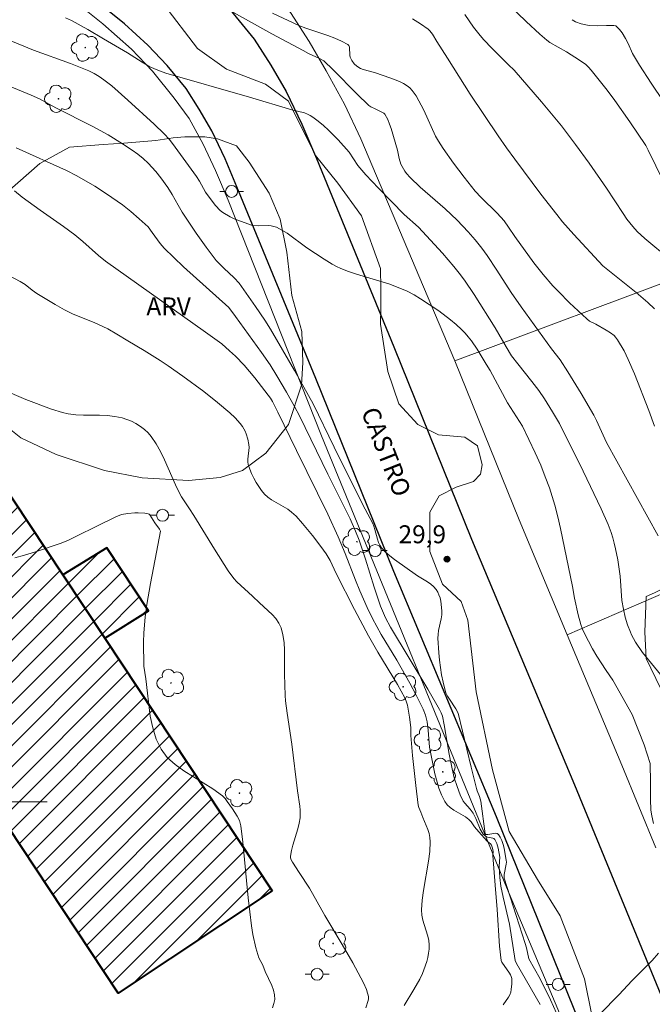
# Model space of a CAD drawing. Units: metres. Extents: x 275404 to 275919, y 1668786 to 1669351.
# Drawn here: x 275802 to 275855, y 1668983 to 1669065 of the extents above; entities that cross this region are included whole.
import ezdxf

# ---------------------------------------------------------------- set-up
doc = ezdxf.new("R2010")
doc.units = ezdxf.units.M
doc.header["$MEASUREMENT"] = 0
for name, color, linetype, lineweight, true_color in [('Arvores_Isoladas', 7, 'Continuous', 18, 0x00ff33), ('Curvas_Intermediarias', 7, 'Continuous', 9, 0x783c14), ('Curvas_Mestras', 7, 'Continuous', 20, 0x783c14), ('Pto_Cotado', 7, 'Continuous', 9, 0x783c14), ('Topon_Pto_Cotado', 7, 'Continuous', 9, 0x783c14), ('Topon_Vegetacao', 7, 'Continuous', 9, 0x00ff33), ('Vegetacao', 7, 'Orla8', 9, 0x00ff33)]:
    doc.layers.add(name, color=color, linetype=linetype, lineweight=lineweight, true_color=true_color)
for name, color, linetype, lineweight in [('Edificacoes_Notaveis_Hatch', 8, 'Continuous', 9), ('Hospital', 7, 'Continuous', 40), ('Malha_Coordenadas', 7, 'Continuous', 15), ('Muro_Grade', 8, 'Continuous', 20), ('Pavimentacao_Nao_Asfaltica_Mfio', 10, 'Continuous', 30), ('Poste', 7, 'Continuous', 9), ('Topon_de_Vias', 7, 'Continuous', 9)]:
    doc.layers.add(name, color=color, linetype=linetype, lineweight=lineweight)
doc.styles.add('Arial', font='arial.ttf', dxfattribs={"height": 1.5})
doc.styles.get("Standard").update_dxf_attribs({"font": 'arial.ttf'})
doc.linetypes.add('Orla8', pattern='A,6,-0.5,["V",Standard,S=1,R=0,X=-0.5,Y=-1],-0.5,6,-0.5,["V",Standard,S=1,R=0,X=-0.5,Y=-1],-0.5', length=14)

# ---------------------------------------------------------------- blocks, each defined once
blk = doc.blocks.new('Cotas')
at = {"layer": 'Pto_Cotado'}
blk.add_hatch(color=256, dxfattribs=at).paths.add_polyline_path([(0, 0.24, 1), (0, -0.24, 1)])
at = {"layer": 'Pto_Cotado', "lineweight": -3}
blk.add_lwpolyline([(0, -0.24, -1), (0, 0.24, -1)], format="xyb", close=True, dxfattribs=at)
blk = doc.blocks.new('Arvore')
at = {"layer": 'Arvores_Isoladas'}
blk.add_lwpolyline([(-0.718, 0.493, 0.872324), (-0.722, -0.551, 0.862983), (0.284, -0.827, 0.900105), (0.89, 0.029, 0.863155), (0.262, 0.861, 0.882486)], format="xyb", close=True, dxfattribs=at)
blk.add_circle((0, 0), 0.0286, dxfattribs=at)
blk = doc.blocks.new('Poste')
at = {"layer": 'Poste'}
for points in [[(-0.5, 0), (-1, 0)], [(0.5, 0), (1, 0)]]:
    blk.add_lwpolyline(points, dxfattribs=at)
blk.add_lwpolyline([(0, 0.5, 1), (0, -0.5, 1)], format="xyb", close=True, dxfattribs=at)

msp = doc.modelspace()

# ---------------------------------------------------------------- hatches: boundary and pattern name
at = {"layer": 'Edificacoes_Notaveis_Hatch'}
h = msp.add_hatch(dxfattribs=at)
h.set_pattern_fill('ANSI31', color=256, scale=10)
h.paths.add_polyline_path([(275822.854, 1668992.555), (275809.955, 1668983.992), (275797.28, 1669003.1), (275794.612, 1669001.332), (275791.127, 1669006.542), (275793.812, 1669008.324), (275792.352, 1669010.525), (275793.348, 1669011.183), (275771.337, 1669044.366), (275781.655, 1669051.206), (275783.245, 1669052.259), (275805.328, 1669018.978), (275808.834, 1669013.694)])
h = msp.add_hatch(dxfattribs=at)
h.set_pattern_fill('ANSI31', color=256, scale=10)
h.paths.add_polyline_path([(275822.854, 1668992.555), (275809.955, 1668983.992), (275797.28, 1669003.1), (275794.612, 1669001.332), (275791.127, 1669006.542), (275793.812, 1669008.324), (275792.352, 1669010.525), (275793.348, 1669011.183), (275771.337, 1669044.366), (275781.655, 1669051.206), (275783.245, 1669052.259), (275805.328, 1669018.978), (275808.834, 1669013.694)])
h = msp.add_hatch(dxfattribs=at)
h.set_pattern_fill('ANSI31', color=256, scale=10)
h.paths.add_polyline_path([(275808.834, 1669013.694), (275805.328, 1669018.978), (275809.015, 1669021.237), (275812.486, 1669015.965)], flags=17)
h = msp.add_hatch(dxfattribs=at)
h.set_pattern_fill('ANSI31', color=256, scale=10)
h.paths.add_polyline_path([(275808.834, 1669013.694), (275805.328, 1669018.978), (275809.015, 1669021.237), (275812.486, 1669015.965)], flags=17)

# ---------------------------------------------------------------- linework, layer by layer
at = {"layer": 'Curvas_Intermediarias', "flags": 128}
for points, elevation in [([(275841.887, 1669067.445), (275844.118, 1669065.274), (275845.259, 1669064.224), (275845.839, 1669063.714), (275846.099, 1669063.524), (275847.49, 1669062.743), (275848.58, 1669062.043), (275849.1, 1669061.663), (275849.34, 1669061.443), (275849.561, 1669061.213), (275850.891, 1669059.522), (275851.531, 1669058.652), (275852.782, 1669056.881), (275854.132, 1669054.9), (275854.342, 1669054.51), (275855.613, 1669051.879)], 23), ([(275855.173, 1669022.257), (275852.572, 1669026.919), (275850.851, 1669030.04), (275850.011, 1669031.901), (275849.781, 1669032.331), (275848.71, 1669034.162), (275847.6, 1669035.973), (275846.96, 1669036.963), (275846.249, 1669037.903), (275843.708, 1669041.415), (275842.868, 1669042.615), (275841.657, 1669044.476), (275840.837, 1669045.696), (275840.407, 1669046.297), (275839.857, 1669046.997), (275839.266, 1669047.677), (275838.346, 1669048.648), (275837.326, 1669049.588), (275835.235, 1669051.409), (275834.405, 1669052.209), (275834.104, 1669052.559), (275833.964, 1669052.749), (275833.724, 1669053.129), (275833.634, 1669053.349), (275833.494, 1669053.81), (275833.334, 1669054.52), (275832.814, 1669056.311), (275832.684, 1669056.691), (275832.534, 1669057.061), (275832.294, 1669057.511), (275832.194, 1669057.601), (275832.084, 1669057.671), (275831.483, 1669057.971), (275831.113, 1669058.131), (275830.953, 1669058.241), (275829.933, 1669059.212), (275827.942, 1669061.233), (275827.172, 1669061.983), (275826.822, 1669062.183), (275825.891, 1669062.603), (275825.431, 1669062.833), (275822.82, 1669064.254), (275818.918, 1669066.415)], 27), ([(275805.553, 1669065.584), (275806.053, 1669065.344), (275807.404, 1669064.604), (275808.734, 1669063.834), (275810.725, 1669062.663), (275811.976, 1669061.863), (275812.616, 1669061.493), (275812.936, 1669061.333), (275813.276, 1669061.193), (275813.956, 1669060.952), (275820.959, 1669058.952), (275824.481, 1669057.891), (275825.541, 1669057.621), (275825.801, 1669057.531), (275826.041, 1669057.421), (275826.261, 1669057.281), (275826.712, 1669056.941), (275827.142, 1669056.581), (275827.552, 1669056.191), (275828.362, 1669055.37), (275829.303, 1669054.33), (275830.023, 1669053.229), (275830.703, 1669052.459), (275831.753, 1669051.339), (275833.904, 1669049.138), (275835.095, 1669048.067), (275837.096, 1669045.897), (275838.056, 1669044.776), (275838.516, 1669044.206), (275838.946, 1669043.626), (275839.767, 1669042.425), (275841.517, 1669039.654), (275842.438, 1669038.063), (275842.898, 1669037.313), (275843.408, 1669036.633), (275844.599, 1669035.162), (275845.169, 1669034.402), (275845.649, 1669033.712), (275846.329, 1669032.631), (275846.909, 1669031.651), (275848.89, 1669027.669), (275850.401, 1669024.508), (275850.971, 1669023.198), (275851.221, 1669022.527), (275851.371, 1669022.077), (275851.491, 1669021.627), (275851.601, 1669021.167), (275851.781, 1669020.226), (275851.981, 1669018.886), (275852.132, 1669016.835), (275852.262, 1669016.105), (275852.412, 1669015.445), (275852.612, 1669014.804), (275852.842, 1669014.174), (275852.932, 1669013.964), (275853.282, 1669013.344), (275853.862, 1669012.483), (275855.363, 1669010.633)], 28), ([(275854.873, 1669031.421), (275854.392, 1669032.721), (275853.182, 1669035.793), (275852.662, 1669037.003), (275852.312, 1669037.723), (275851.761, 1669038.654), (275851.601, 1669038.874), (275851.481, 1669039.004), (275851.171, 1669039.234), (275850.821, 1669039.454), (275849.961, 1669039.944), (275849.42, 1669040.214), (275849.18, 1669040.394), (275847.74, 1669041.735), (275846.809, 1669042.675), (275846.359, 1669043.155), (275845.529, 1669044.116), (275844.769, 1669045.086), (275843.178, 1669047.287), (275842.638, 1669048.077), (275842.268, 1669048.588), (275841.677, 1669049.248), (275840.337, 1669050.538), (275839.847, 1669051.089), (275838.916, 1669052.239), (275838.016, 1669053.43), (275837.166, 1669054.64), (275836.765, 1669055.26), (275836.525, 1669055.67), (275835.555, 1669057.861), (275834.905, 1669059.042), (275834.745, 1669059.282), (275834.565, 1669059.512), (275834.375, 1669059.722), (275834.164, 1669059.892), (275833.844, 1669060.092), (275833.504, 1669060.262), (275832.774, 1669060.542), (275831.423, 1669060.993), (275830.473, 1669061.253), (275830.243, 1669061.333), (275829.923, 1669061.523), (275829.703, 1669061.743), (275829.523, 1669062.003), (275829.383, 1669062.283), (275829.343, 1669062.433), (275829.313, 1669063.123), (275829.263, 1669063.253), (275829.172, 1669063.353), (275828.652, 1669063.634), (275828.092, 1669063.874), (275827.502, 1669064.094), (275825.661, 1669064.704), (275825.081, 1669064.944), (275822.88, 1669065.974)], 26), ([(275856.203, 1669045.336), (275854.062, 1669047.127), (275853.412, 1669047.707), (275853.032, 1669048.127), (275852.542, 1669048.738), (275852.242, 1669049.218), (275850.831, 1669051.319), (275849.38, 1669053.41), (275848.24, 1669054.99), (275847.06, 1669056.531), (275845.389, 1669058.552), (275843.098, 1669061.203), (275842.628, 1669061.653), (275841.247, 1669063.033), (275840.577, 1669063.744), (275840.257, 1669064.114), (275839.717, 1669064.794), (275838.976, 1669065.844)], 24), ([(275847.96, 1669065.424), (275848.24, 1669065.254), (275848.72, 1669065.064), (275849.4, 1669064.924), (275850.111, 1669064.914), (275850.831, 1669064.944), (275851.441, 1669064.944), (275851.611, 1669064.904), (275851.681, 1669064.864), (275851.931, 1669064.614), (275852.152, 1669064.324), (275852.442, 1669063.854), (275852.642, 1669063.443), (275853.012, 1669062.593), (275853.602, 1669061.623), (275854.583, 1669060.112), (275856.583, 1669057.121)], 22), ([(275800.291, 1669063.924), (275802.872, 1669062.873), (275805.973, 1669061.753), (275807.504, 1669061.153), (275807.944, 1669060.932), (275808.364, 1669060.682), (275808.764, 1669060.402), (275809.415, 1669059.882), (275810.775, 1669058.692), (275812.966, 1669056.681), (275813.806, 1669055.87), (275814.227, 1669055.42), (275814.507, 1669055.07), (275816.507, 1669052.319), (275816.768, 1669051.929), (275817.278, 1669050.999), (275817.738, 1669050.348), (275818.098, 1669049.878), (275818.498, 1669049.468), (275818.718, 1669049.288), (275819.339, 1669048.928), (275819.679, 1669048.778), (275821.109, 1669048.227), (275821.229, 1669048.207), (275821.74, 1669048.187), (275822.5, 1669048.197), (275822.75, 1669048.177), (275822.99, 1669048.137), (275823.22, 1669048.057), (275823.66, 1669047.827), (275824.09, 1669047.567), (275825.751, 1669046.337), (275827.192, 1669045.386), (275827.882, 1669044.966), (275828.232, 1669044.776), (275828.592, 1669044.606), (275829.243, 1669044.356), (275829.913, 1669044.136), (275832.604, 1669043.316), (275833.264, 1669043.085), (275834.154, 1669042.705), (275834.725, 1669042.415), (275835.275, 1669042.085), (275836.805, 1669041.055), (275837.786, 1669040.314), (275838.256, 1669039.924), (275838.706, 1669039.514), (275838.996, 1669039.214), (275839.266, 1669038.894), (275839.527, 1669038.554), (275840.007, 1669037.853), (275840.777, 1669036.603), (275841.087, 1669036.073), (275842.548, 1669033.362), (275843.798, 1669031.411), (275844.869, 1669029.18), (275845.329, 1669028.17), (275845.719, 1669027.189), (275846.059, 1669026.249), (275846.509, 1669024.818), (275846.769, 1669023.848), (275847, 1669022.857), (275847.99, 1669018.006), (275848.15, 1669017.025), (275848.47, 1669015.635), (275848.69, 1669014.834), (275848.82, 1669014.444), (275848.99, 1669014.064), (275849.32, 1669013.424), (275849.661, 1669012.803), (275850.031, 1669012.183), (275850.821, 1669010.973), (275851.381, 1669010.172), (275853.002, 1669007.291), (275853.982, 1669004.75), (275854.492, 1669003.2), (275854.532, 1669001.619), (275854.512, 1669000.209), (275854.563, 1668999.308), (275854.633, 1668998.818), (275854.763, 1668998.188)], 29), ([(275845.299, 1668983.052), (275843.308, 1668986.483), (275843.198, 1668986.713), (275842.708, 1668989.754), (275842.188, 1668992.025), (275841.998, 1668992.936), (275841.908, 1668993.656), (275841.857, 1668994.626), (275841.908, 1668995.367), (275841.777, 1668996.107), (275841.657, 1668996.507), (275841.577, 1668996.687), (275841.477, 1668996.847), (275841.407, 1668996.917), (275841.317, 1668996.947), (275840.877, 1668997.027), (275840.787, 1668997.067), (275840.647, 1668997.167), (275840.527, 1668997.297), (275840.427, 1668997.437), (275840.267, 1668997.718), (275839.897, 1668998.608), (275839.677, 1668999.038), (275839.417, 1668999.378), (275838.976, 1668999.878), (275838.846, 1669000.048), (275838.586, 1669000.579), (275838.326, 1669001.279), (275838.096, 1669002.009), (275837.916, 1669002.75), (275837.666, 1669003.97), (275837.256, 1669006.441), (275837.116, 1669007.161), (275837.006, 1669007.441), (275836.866, 1669007.711), (275835.875, 1669009.422), (275832.754, 1669014.614), (275832.344, 1669015.395), (275832.074, 1669015.975), (275831.924, 1669016.375), (275831.393, 1669017.946), (275830.653, 1669020.306), (275830.133, 1669021.877), (275829.833, 1669022.647), (275829.383, 1669023.668), (275827.502, 1669027.399), (275825.131, 1669032.291), (275824.731, 1669033.071), (275824.06, 1669034.262), (275823.24, 1669035.643), (275822.67, 1669036.553), (275821.95, 1669037.593), (275819.769, 1669040.604), (275819.219, 1669041.345), (275815.427, 1669044.756), (275813.796, 1669046.307), (275813.466, 1669046.707), (275812.786, 1669047.627), (275812.476, 1669048.087), (275811.716, 1669048.778), (275811.025, 1669049.378), (275810.305, 1669049.938), (275808.974, 1669050.869), (275807.994, 1669051.489), (275806.484, 1669052.369), (275805.633, 1669052.799), (275801.422, 1669054.7)], 31), ([(275842.188, 1668983.012), (275842.628, 1668983.662), (275842.738, 1668983.862), (275842.818, 1668984.082), (275842.868, 1668984.302), (275842.928, 1668984.772), (275842.908, 1668985.223), (275842.868, 1668985.373), (275842.808, 1668985.513), (275842.718, 1668985.663), (275842.078, 1668986.573), (275842.018, 1668986.733), (275841.887, 1668987.934), (275841.687, 1668990.975), (275841.507, 1668993.036), (275841.337, 1668995.507), (275841.347, 1668995.827), (275841.287, 1668996.127), (275841.207, 1668996.367), (275841.137, 1668996.477), (275840.847, 1668996.717), (275840.147, 1668997.487), (275839.797, 1668997.898), (275839.497, 1668998.328), (275839.326, 1668998.518), (275839.026, 1668998.728), (275838.056, 1668999.308), (275837.756, 1668999.518), (275837.496, 1668999.748), (275837.296, 1669000.028), (275837.026, 1669000.569), (275836.805, 1669001.139), (275836.475, 1669002.349), (275836.025, 1669004.56), (275835.905, 1669005.991), (275835.815, 1669006.691), (275835.695, 1669007.231), (275835.495, 1669007.751), (275834.905, 1669008.922), (275834.365, 1669009.912), (275833.274, 1669011.833), (275831.964, 1669014.004), (275831.253, 1669015.344), (275830.813, 1669016.255), (275830.183, 1669017.645), (275829.823, 1669018.526), (275828.962, 1669020.767), (275828.362, 1669022.157), (275827.512, 1669024.048), (275824.881, 1669029.39), (275823.33, 1669032.601), (275822.88, 1669033.472), (275822.71, 1669033.752), (275822.52, 1669034.022), (275821.389, 1669035.472), (275820.499, 1669036.523), (275819.779, 1669037.263), (275819.279, 1669037.733), (275818.638, 1669038.304), (275817.268, 1669039.294), (275808.884, 1669045.226), (275808.314, 1669045.686), (275807.004, 1669046.867), (275806.333, 1669047.437), (275805.373, 1669048.137), (275803.422, 1669049.498), (275801.922, 1669050.588), (275801.261, 1669051.099)], 32), ([(275833.894, 1668982.962), (275834.705, 1668984.282), (275835.205, 1668985.173), (275835.425, 1668985.633), (275835.555, 1668985.953), (275835.785, 1668986.633), (275835.875, 1668986.973), (275835.945, 1668987.323), (275835.985, 1668987.664), (275835.995, 1668988.014), (275835.955, 1668988.434), (275835.865, 1668988.844), (275835.475, 1668990.105), (275835.385, 1668990.525), (275835.355, 1668990.955), (275835.405, 1668991.765), (275835.505, 1668992.575), (275835.945, 1668995.026), (275836.045, 1668995.837), (275836.085, 1668996.647), (275836.055, 1668996.997), (275835.985, 1668997.337), (275835.875, 1668997.678), (275835.465, 1668998.688), (275835.305, 1668999.128), (275835.125, 1668999.508), (275835.075, 1668999.708), (275834.865, 1669001.369), (275834.605, 1669003.88), (275834.445, 1669005.551), (275834.445, 1669006.201), (275834.345, 1669007.081), (275834.274, 1669007.591), (275834.174, 1669008.092), (275834.074, 1669008.402), (275833.954, 1669008.692), (275833.334, 1669009.812), (275831.703, 1669012.513), (275830.913, 1669013.874), (275829.733, 1669016.095), (275828.202, 1669019.086), (275827.692, 1669020.186), (275827.542, 1669020.467), (275827.372, 1669020.737), (275826.922, 1669021.357), (275826.221, 1669022.267), (275825.391, 1669023.278), (275824.851, 1669023.878), (275824.461, 1669024.238), (275824.15, 1669024.468), (275822.79, 1669025.248), (275822.48, 1669025.468), (275822.21, 1669025.729), (275821.95, 1669026.029), (275821.499, 1669026.719), (275821.299, 1669027.079), (275821.129, 1669027.459), (275820.969, 1669027.829), (275820.839, 1669028.21), (275820.799, 1669028.44), (275820.799, 1669028.67), (275820.919, 1669029.64), (275820.899, 1669029.88), (275820.809, 1669030.33), (275820.669, 1669030.781), (275820.579, 1669031.001), (275820.359, 1669031.401), (275820.169, 1669031.651), (275819.759, 1669032.111), (275819.299, 1669032.541), (275818.258, 1669033.402), (275817.118, 1669034.312), (275815.377, 1669035.612), (275814.127, 1669036.473), (275813.466, 1669036.903), (275812.126, 1669037.743), (275810.775, 1669038.564), (275809.845, 1669039.124), (275809.075, 1669039.554), (275807.934, 1669040.094), (275806.183, 1669040.795), (275805.453, 1669041.155), (275804.673, 1669041.585), (275803.142, 1669042.515), (275802.742, 1669042.805), (275802.162, 1669043.266), (275801.752, 1669043.536), (275800.381, 1669044.236)], 33), ([(275800.221, 1669034.512), (275802.222, 1669033.652), (275804.383, 1669032.831), (275805.303, 1669032.551), (275805.773, 1669032.451), (275806.413, 1669032.361), (275807.064, 1669032.331), (275808.384, 1669032.331), (275809.035, 1669032.311), (275809.665, 1669032.241), (275810.285, 1669032.121), (275810.675, 1669031.991), (275811.065, 1669031.831), (275811.445, 1669031.631), (275811.816, 1669031.401), (275812.156, 1669031.141), (275812.466, 1669030.861), (275812.726, 1669030.55), (275813.146, 1669029.94), (275813.506, 1669029.29), (275813.836, 1669028.61), (275814.757, 1669026.509), (275815.087, 1669025.819), (275815.257, 1669025.508), (275815.937, 1669024.518), (275816.297, 1669023.958), (275818.018, 1669021.137), (275819.159, 1669019.326), (275819.649, 1669018.666), (275819.879, 1669018.396), (275821.189, 1669017.205), (275821.78, 1669016.635), (275822.84, 1669015.665), (275823.15, 1669015.324), (275823.4, 1669014.954), (275823.59, 1669014.564), (275823.75, 1669013.964), (275823.85, 1669013.334), (275823.89, 1669012.673), (275823.88, 1669010.663), (275823.94, 1669008.892), (275823.97, 1669008.452), (275824.11, 1669007.421), (275824.501, 1669004.83), (275824.971, 1669000.919), (275825.161, 1668999.628), (275825.191, 1668999.308), (275825.201, 1668998.978), (275825.181, 1668998.658), (275825.111, 1668998.198), (275824.991, 1668997.738), (275824.571, 1668996.367), (275824.461, 1668995.917), (275824.391, 1668995.457), (275824.391, 1668995.327), (275824.421, 1668995.207), (275824.541, 1668994.956), (275825.101, 1668994.076), (275825.961, 1668992.776), (275827.262, 1668990.485), (275828.712, 1668988.054), (275829.593, 1668986.513), (275830.053, 1668985.693), (275830.483, 1668984.862), (275830.733, 1668984.292), (275830.843, 1668983.992), (275830.883, 1668983.832), (275830.903, 1668983.682), (275830.903, 1668983.522), (275830.873, 1668983.372), (275830.693, 1668982.772)], 34), ([(275855.193, 1668987.323), (275854.663, 1668986.733), (275852.962, 1668985.023), (275851.891, 1668983.882), (275850.271, 1668982.231)], 29)]:
    msp.add_lwpolyline(points, dxfattribs=dict(at, elevation=elevation))
at = {"layer": 'Curvas_Mestras', "flags": 128}
for points, elevation in [([(275854.863, 1669041.235), (275854.302, 1669041.775), (275853.322, 1669042.605), (275850.541, 1669044.846), (275848.1, 1669047.467), (275847.17, 1669048.518), (275846.669, 1669049.118), (275845.349, 1669050.839), (275843.168, 1669053.76), (275842.468, 1669054.7), (275841.757, 1669055.7), (275839.417, 1669059.202), (275837.536, 1669062.203), (275836.645, 1669063.594), (275836.265, 1669064.224), (275836.035, 1669064.504), (275835.905, 1669064.624), (275835.275, 1669065.074), (275834.605, 1669065.484)], 25), ([(275847.16, 1668981.201), (275846.139, 1668983.442), (275845.299, 1668985.193), (275844.348, 1668986.863), (275844.138, 1668987.784), (275844.038, 1668988.144), (275842.278, 1668993.616), (275842.268, 1668993.766), (275842.278, 1668993.926), (275842.448, 1668994.766), (275842.458, 1668994.936), (275842.448, 1668995.106), (275842.338, 1668995.767), (275842.268, 1668996.107), (275842.178, 1668996.437), (275842.068, 1668996.747), (275841.938, 1668997.027), (275841.787, 1668997.267), (275841.687, 1668997.337), (275841.557, 1668997.367), (275841.407, 1668997.357), (275840.897, 1668997.267), (275840.747, 1668997.267), (275840.707, 1668997.287), (275840.687, 1668997.317), (275840.317, 1669000.058), (275840.197, 1669000.439), (275840.007, 1669000.909), (275839.947, 1669001.109), (275839.497, 1669002.9), (275838.426, 1669007.411), (275838.226, 1669007.771), (275837.686, 1669008.572), (275837.526, 1669008.842), (275837.396, 1669009.122), (275837.296, 1669009.422), (275837.156, 1669010.012), (275837.036, 1669010.613), (275836.856, 1669011.833), (275836.795, 1669012.453), (275836.725, 1669013.674), (275836.735, 1669014.004), (275836.785, 1669014.334), (275837.006, 1669015.314), (275837.056, 1669015.645), (275837.066, 1669015.965), (275836.976, 1669016.785), (275836.906, 1669017.055), (275836.815, 1669017.305), (275836.705, 1669017.545), (275836.565, 1669017.765), (275836.365, 1669017.996), (275836.125, 1669018.196), (275835.865, 1669018.386), (275835.015, 1669018.906), (275833.094, 1669020.256), (275832.704, 1669020.567), (275832.334, 1669020.887), (275832.004, 1669021.237), (275831.854, 1669021.457), (275831.743, 1669021.697), (275831.653, 1669021.957), (275831.453, 1669022.787), (275831.373, 1669023.048), (275831.273, 1669023.288), (275830.633, 1669024.478), (275829.833, 1669026.069), (275828.052, 1669029.67), (275826.291, 1669033.302), (275824.711, 1669036.083), (275822.71, 1669039.524), (275822.22, 1669040.294), (275821.459, 1669041.425), (275820.679, 1669042.555), (275820.079, 1669043.376), (275819.669, 1669043.816), (275818.788, 1669044.636), (275818.368, 1669045.056), (275818.168, 1669045.286), (275817.318, 1669046.407), (275816.497, 1669047.557), (275815.317, 1669049.318), (275814.967, 1669049.898), (275814.477, 1669050.798), (275814.117, 1669051.379), (275813.526, 1669052.199), (275813.106, 1669052.719), (275812.456, 1669053.43), (275812.036, 1669053.82), (275811.586, 1669054.18), (275811.115, 1669054.52), (275810.325, 1669055.05), (275809.105, 1669055.78), (275807.784, 1669056.511), (275804.743, 1669058.041), (275803.362, 1669058.802), (275802.682, 1669059.122), (275800.861, 1669059.862)], 30), ([(275801.291, 1669020.406), (275802.112, 1669020.627), (275802.942, 1669020.887), (275805.183, 1669021.637), (275805.793, 1669021.897), (275806.403, 1669022.187), (275808.214, 1669023.088), (275809.755, 1669023.828), (275810.235, 1669024.018), (275810.755, 1669024.128), (275811.335, 1669024.178), (275811.626, 1669024.178), (275812.196, 1669024.138), (275812.456, 1669024.088), (275812.536, 1669024.058), (275812.606, 1669024.008), (275813.036, 1669023.328), (275813.416, 1669022.807), (275813.486, 1669022.637), (275813.166, 1669020.867), (275812.656, 1669018.256), (275812.346, 1669016.505), (275812.206, 1669015.475), (275812.096, 1669014.094), (275812.086, 1669013.384), (275812.106, 1669011.333), (275812.276, 1669010.282), (275812.646, 1669007.171), (275812.846, 1669006.181), (275813.136, 1669005.25), (275813.546, 1669004.39), (275814.067, 1669003.71), (275814.717, 1669003.12), (275815.457, 1669002.579), (275817.868, 1669001.089), (275818.698, 1669000.489), (275818.908, 1669000.269), (275819.088, 1669000.028), (275819.519, 1668999.418), (275819.919, 1668998.798), (275820.109, 1668998.438), (275820.229, 1668997.988), (275820.379, 1668996.627), (275820.839, 1668991.955), (275821.119, 1668989.624), (275821.239, 1668988.884), (275821.479, 1668987.794), (275821.72, 1668986.953), (275822.06, 1668986.333), (275822.27, 1668985.813), (275822.81, 1668984.632), (275822.95, 1668984.242), (275823.04, 1668983.862), (275823.06, 1668983.472), (275823, 1668983.112), (275822.88, 1668982.752)], 35)]:
    msp.add_lwpolyline(points, dxfattribs=dict(at, elevation=elevation))
at = {"layer": 'Hospital', "flags": 128}
for points in [[(275822.854, 1668992.555), (275809.955, 1668983.992), (275797.28, 1669003.1), (275794.612, 1669001.332), (275791.127, 1669006.542), (275793.812, 1669008.324), (275792.352, 1669010.525), (275793.348, 1669011.183), (275771.337, 1669044.366), (275781.655, 1669051.206), (275783.245, 1669052.259), (275805.328, 1669018.978), (275808.834, 1669013.694)], [(275808.834, 1669013.694), (275812.486, 1669015.965), (275809.015, 1669021.237), (275805.328, 1669018.978)]]:
    msp.add_lwpolyline(points, close=True, dxfattribs=at)
at = {"layer": 'Malha_Coordenadas', "flags": 128}
msp.add_lwpolyline([(275804, 1669000), (275796, 1669000)], dxfattribs=at)
at = {"layer": 'Muro_Grade', "flags": 128}
for points in [[(275808.254, 1669080.52), (275810.812, 1669078.447), (275814.214, 1669075.955), (275817.513, 1669073.272), (275819.994, 1669071.021), (275822.157, 1669068.737), (275824.379, 1669066.018), (275825.941, 1669063.591), (275827.357, 1669061.159), (275828.903, 1669058.362), (275830.276, 1669055.462), (275838.145, 1669036.884)], [(275854.386, 1668964.54), (275842.466, 1668992.854), (275826.98, 1669030.624), (275819.157, 1669050.335), (275818.112, 1669052.816), (275817.082, 1669055.023), (275815.885, 1669057.146), (275814.633, 1669058.858), (275812.84, 1669061.116), (275811.065, 1669062.961), (275808.662, 1669065.083), (275806.007, 1669067.225), (275803.402, 1669069.198), (275800.682, 1669070.955), (275797.615, 1669072.913), (275789.069, 1669078.035), (275770.962, 1669067.542), (275753.433, 1669057.381), (275753.553, 1669051.107)], [(275838.145, 1669036.884), (275878.175, 1669051.831), (275885.686, 1669054.635), (275887.997, 1669055.498)], [(275838.145, 1669036.884), (275843.52, 1669023.591), (275847.557, 1669013.959)], [(275897.419, 1669035.518), (275882.542, 1669029.086), (275875.216, 1669025.918), (275855.797, 1669017.522), (275847.557, 1669013.959)], [(275847.557, 1669013.959), (275852.118, 1669003.075), (275854.968, 1668996.154)]]:
    msp.add_lwpolyline(points, dxfattribs=at)
at = {"layer": 'Pavimentacao_Nao_Asfaltica_Mfio', "flags": 128}
for points in [[(275793.742, 1669084.753), (275801.011, 1669080.36), (275807.664, 1669076.108), (275808.134, 1669075.742), (275808.52, 1669075.471), (275812.126, 1669072.818), (275815.067, 1669070.425), (275817.368, 1669068.338), (275819.339, 1669066.258), (275821.34, 1669063.808), (275822.741, 1669061.631), (275824.033, 1669059.412), (275825.326, 1669056.67), (275826.547, 1669053.801), (275833.034, 1669038.059), (275839.545, 1669021.954), (275848.149, 1669001.426), (275867.449, 1668954.552), (275873.038, 1668941.065), (275877.011, 1668931.739), (275880.465, 1668923.555), (275885.27, 1668911.775), (275902.566, 1668867.881)], [(275902.62, 1668843.284), (275880.065, 1668900.522), (275875.673, 1668910.744), (275874.599, 1668913.197), (275873.854, 1668914.683), (275865.407, 1668939.895), (275841.636, 1668998.747), (275833.042, 1669019.252), (275826.514, 1669035.398), (275820.042, 1669051.103), (275818.899, 1669053.789), (275817.794, 1669056.132), (275816.734, 1669057.952), (275815.634, 1669059.662), (275814.048, 1669061.603), (275812.439, 1669063.302), (275810.476, 1669065.082), (275807.814, 1669067.248), (275804.413, 1669069.75), (275800.135, 1669072.746), (275794.819, 1669076.019), (275789.173, 1669079.504), (275788.671, 1669079.706)]]:
    msp.add_lwpolyline(points, dxfattribs=at)
at = {"layer": 'Vegetacao', "flags": 128}
for points in [[(275813.394, 1669081.105), (275815.049, 1669080.26), (275816.205, 1669079.468), (275817.321, 1669078.555), (275821.58, 1669074.719), (275824.055, 1669072.445), (275826.034, 1669072.546), (275827.759, 1669073.103), (275831.209, 1669075.182), (275835.065, 1669076.194), (275838.311, 1669076.092), (275840.391, 1669076.091), (275841, 1669076.141), (275841.914, 1669077.46), (275841.914, 1669078.322), (275840.646, 1669079.592), (275839.175, 1669079.795), (275837.096, 1669079.491), (275835.928, 1669079.745), (275833.748, 1669081.369), (275833.393, 1669082.942), (275833.343, 1669085.326), (275833.344, 1669087.305), (275833.243, 1669089.08), (275832.027, 1669091.262), (275829.846, 1669093.19), (275827.919, 1669093.394), (275825.687, 1669095.982), (275825.181, 1669098.214), (275825.182, 1669099.939), (275825.334, 1669100.7), (275825.934, 1669102.403), (275827.661, 1669105.649), (275828.321, 1669108.895), (275829.845, 1669112.75), (275831.366, 1669114.017), (275834.461, 1669113.306), (275837.758, 1669112.189), (275841.256, 1669108.434), (275843.183, 1669104.628), (275846.072, 1669098.996), (275848.201, 1669094.278), (275851.141, 1669089.661), (275853.778, 1669085.5), (275856.263, 1669083.977), (275858.19, 1669082.861), (275859.001, 1669081.44), (275859.204, 1669080.882), (275859.406, 1669079.614), (275861.663, 1669079.973), (275864.377, 1669079.561), (275866.052, 1669079.561), (275867.624, 1669077.987), (275868.84, 1669076.059), (275870.318, 1669076.992), (275870.921, 1669077.682), (275872.597, 1669081.181), (275873.764, 1669082.754), (275875.184, 1669083.007), (275876.655, 1669083.615), (275876.807, 1669083.919), (275876.808, 1669085.644), (275876.961, 1669087.064), (275878.433, 1669088.484), (275879.701, 1669088.635), (275881.983, 1669088.432), (275883.078, 1669087.601), (275883.657, 1669086.402), (275884.8, 1669081.622), (275885.259, 1669079.888), (275886.959, 1669077.694), (275888.136, 1669074.782), (275888.92, 1669070.69), (275888.821, 1669068.726), (275888.33, 1669067.909), (275886.497, 1669067.026), (275885.728, 1669066.784), (275885.11, 1669066.543), (275884.806, 1669066.198), (275884.644, 1669065.682), (275884.602, 1669065.174), (275884.713, 1669063.574), (275884.612, 1669061.763), (275882.482, 1669059.176), (275880.553, 1669056.489), (275880.603, 1669055.221), (275882.022, 1669052.684), (275882.381, 1669051.118), (275883.242, 1669048.48), (275883.342, 1669045.538), (275883.341, 1669042.089), (275883.441, 1669040.06), (275883.796, 1669037.98), (275885.064, 1669036.813), (275886.991, 1669036.559), (275888.615, 1669037.572), (275887.935, 1669038.661), (275886.429, 1669040.743), (275886.429, 1669041.86), (275886.43, 1669043.381), (275887.953, 1669045.156), (275888.511, 1669046.373), (275888.714, 1669048.25), (275889.323, 1669049.061), (275890.288, 1669049.265), (275891.961, 1669048.147), (275893.025, 1669045.104), (275893.684, 1669042.263), (275893.581, 1669038.559), (275893.073, 1669036.226), (275892.412, 1669034.705), (275891.043, 1669033.538), (275889.266, 1669032.372), (275872.727, 1669025.479), (275858.723, 1669019.347), (275854.868, 1669017.471), (275854.157, 1669017.167), (275854.054, 1669014.174), (275854.155, 1669011.993), (275855.372, 1669009.507), (275858.211, 1669006.361), (275861.506, 1669001.084), (275862.673, 1668997.887), (275863.381, 1668994.285), (275864.902, 1668990.277), (275865.711, 1668983.784), (275867.282, 1668978.558), (275869.816, 1668973.688), (275872.401, 1668967.142), (275875.139, 1668963.286), (275876.862, 1668961.307), (275877.927, 1668958.466), (275877.926, 1668955.219), (275877.975, 1668950.4), (275879.14, 1668947.254), (275881.826, 1668942.282), (275884.832, 1668936.726), (275886.429, 1668932.82), (275888.114, 1668927.67), (275889.09, 1668926.338), (275890.777, 1668926.337), (275893.441, 1668928.467), (275894.95, 1668930.686), (275894.596, 1668933.349), (275893.088, 1668935.569), (275891.845, 1668936.546), (275891.58, 1668937.699), (275891.669, 1668939.653), (275893.712, 1668941.694), (275895.666, 1668943.114), (275896.198, 1668944.445), (275896.199, 1668946.398), (275893.803, 1668948.264), (275890.253, 1668949.419), (275884.394, 1668950.842), (275880.4, 1668952.263), (275879.342, 1668954.263), (275878.955, 1668957.817), (275878.99, 1668959.753), (275881.113, 1668960.341), (275883.776, 1668959.807), (275887.06, 1668959.895), (275890.169, 1668962.468), (275893.632, 1668966.018), (275900.115, 1668971.254), (275902.337, 1668972.428)], [(275902.702, 1668805.641), (275901.226, 1668806.254), (275899.973, 1668807.411), (275899.251, 1668809.146), (275899.252, 1668811.363), (275899.638, 1668812.567), (275901.085, 1668814.687), (275901.037, 1668815.073), (275900.797, 1668816.615), (275899.351, 1668818.833), (275899.255, 1668819.411), (275898.679, 1668823.603), (275897.378, 1668826.206), (275895.693, 1668827.942), (275892.562, 1668830.642), (275891.55, 1668832.714), (275887.986, 1668837.583), (275885.77, 1668840.716), (275885.097, 1668843.608), (275885.002, 1668847.03), (275886.015, 1668852.042), (275886.064, 1668853.679), (275885.631, 1668855.752), (275885.198, 1668858.017), (275883.801, 1668858.981), (275880.187, 1668858.934), (275877.295, 1668859.466), (275875.898, 1668861.201), (275874.984, 1668863.611), (275874.647, 1668866.165), (275874.889, 1668868.96), (275876.384, 1668871.225), (275878.698, 1668873.634), (275881.011, 1668873.922), (275882.65, 1668874.114), (275883.373, 1668874.982), (275883.373, 1668875.608), (275883.374, 1668877.102), (275881.976, 1668877.874), (275881.061, 1668877.633), (275880.338, 1668877.296), (275877.832, 1668877.682), (275874.507, 1668879.756), (275873.014, 1668880.913), (275872.34, 1668881.636), (275872.099, 1668883.419), (275872.244, 1668885.058), (275872.92, 1668886.406), (275874.269, 1668887.659), (275876.727, 1668888.718), (275879.041, 1668889.247), (275882.608, 1668890.162), (275884.391, 1668891.607), (275885.019, 1668894.113), (275884.924, 1668896.763), (275884.153, 1668900.619), (275882.371, 1668903.993), (275880.445, 1668906.596), (275879.66, 1668911.395), (275879.926, 1668914.363), (275879.728, 1668917.462), (275878.499, 1668919.231), (275876.455, 1668921.87), (275874.544, 1668925.498), (275873.029, 1668927.807), (275871.044, 1668930.785), (275869.858, 1668932.499), (275867.985, 1668935.122), (275866.402, 1668937.959), (275865.481, 1668941.257), (275865.483, 1668946.005), (275865.022, 1668948.775), (275863.572, 1668952.863), (275861.529, 1668955.635), (275858.365, 1668958.801), (275855.465, 1668962.561), (275854.741, 1668966.452), (275854.083, 1668970.805), (275853.029, 1668974.498), (275851.118, 1668979.577), (275849.603, 1668982.149), (275849.01, 1668985.183), (275846.969, 1668990.459), (275845.057, 1668993.494), (275842.684, 1668997.517), (275841.301, 1669002.661), (275839.919, 1669009.191), (275839.223, 1669015.18), (275838.665, 1669016.743), (275837.104, 1669018.194), (275836.044, 1669020.928), (275836.046, 1669024.221), (275836.817, 1669025.582), (275838.262, 1669026.304), (275839.709, 1669026.787), (275840.287, 1669027.413), (275840.432, 1669028.183), (275840.047, 1669029.774), (275838.987, 1669030.497), (275836.77, 1669030.691), (275835.036, 1669031.559), (275833.446, 1669033.294), (275832.531, 1669035.993), (275831.907, 1669039.946), (275831.955, 1669041.391), (275831.956, 1669042.933), (275831.908, 1669044.62), (275830.319, 1669049.006), (275828.344, 1669051.754), (275826.465, 1669054.067), (275824.203, 1669058.596), (275822.286, 1669060.017), (275819.019, 1669061.296), (275816.606, 1669063.002), (275813.765, 1669066.696), (275810.997, 1669070.532), (275808.191, 1669075.887), (275807.686, 1669076.85), (275805.683, 1669080.673), (275805.531, 1669080.865), (275805.28, 1669081.027), (275804.997, 1669081.083), (275804.663, 1669081.11), (275803.732, 1669081.162), (275803.241, 1669081.288), (275802.819, 1669081.529), (275802.296, 1669081.943), (275801.983, 1669082.46), (275801.888, 1669082.794), (275801.88, 1669083.066), (275801.99, 1669083.364), (275802.188, 1669083.553), (275802.504, 1669083.66), (275802.777, 1669083.723), (275803.107, 1669083.866), (275803.289, 1669084.047), (275803.374, 1669084.414), (275803.383, 1669084.919), (275803.433, 1669085.25), (275803.528, 1669085.49), (275803.673, 1669085.696), (275803.931, 1669085.857), (275804.246, 1669085.931), (275804.562, 1669085.908), (275805.501, 1669085.839), (275805.928, 1669085.712), (275806.277, 1669085.506), (275806.482, 1669085.209), (275806.549, 1669084.716), (275806.554, 1669084.187), (275806.552, 1669083.81), (275806.644, 1669083.524), (275806.811, 1669083.343), (275807.085, 1669083.231), (275811.842, 1669081.628), (275813.394, 1669081.105)]]:
    msp.add_lwpolyline(points, dxfattribs=at)
msp.add_lwpolyline([(275818.501, 1669027.114), (275815.83, 1669026.874), (275811.949, 1669027.096), (275808.817, 1669027.714), (275804.76, 1669029.039), (275801.805, 1669030.451), (275799.689, 1669032.129), (275798.189, 1669033.937), (275797.484, 1669035.702), (275796.118, 1669040.069), (275796.119, 1669042.672), (275796.871, 1669045.45), (275798.327, 1669048.052), (275800.621, 1669050.962), (275803.401, 1669053.387), (275805.872, 1669054.754), (275808.695, 1669054.974), (275810.415, 1669055.105), (275813.106, 1669055.325), (275814.562, 1669055.545), (275815.532, 1669055.632), (275817.208, 1669055.632), (275818.267, 1669055.455), (275819.855, 1669054.881), (275820.912, 1669053.513), (275822.588, 1669050.91), (275823.513, 1669048.748), (275824.085, 1669045.969), (275824.482, 1669042.353), (275825.318, 1669039.353), (275825.405, 1669036.751), (275825.316, 1669034.854), (275824.213, 1669031.546), (275822.315, 1669029.165), (275820.374, 1669027.71)], close=True, dxfattribs=at)

# ---------------------------------------------------------------- block references
at = {"layer": 'Arvores_Isoladas'}
for p in [(275807.199, 1669063.09), (275804.963, 1669058.812), (275829.943, 1669021.752), (275814.369, 1669009.936), (275833.82, 1669009.621), (275835.905, 1669005.18), (275837.126, 1669002.499), (275820.099, 1669000.715), (275827.946, 1668988.141)]:
    msp.add_blockref('Arvore', p, dxfattribs=at)
at = {"layer": 'Poste'}
for p in [(275819.452, 1669051.062), (275813.666, 1669023.968), (275831.472, 1669021.018), (275826.609, 1668985.568), (275846.797, 1668984.719)]:
    msp.add_blockref('Poste', p, dxfattribs=at)
at = {"layer": 'Pto_Cotado'}
msp.add_blockref('Cotas', (275837.486, 1669020.296, 29.94), dxfattribs=at)

# ---------------------------------------------------------------- texts
at = {"layer": 'Topon_de_Vias', "style": 'Arial'}
msp.add_text('CASTRO', height=1.5, rotation=291.48105, dxfattribs=at).set_placement((275830.273, 1669032.636))
at = {"layer": 'Topon_Pto_Cotado', "style": 'Arial'}
msp.add_text('29,9', height=1.5, dxfattribs=at).set_placement((275833.431, 1669021.627, 29.94))
at = {"layer": 'Topon_Vegetacao', "style": 'Arial'}
msp.add_text('ARV', height=1.5, dxfattribs=at).set_placement((275812.317, 1669040.69))

doc.saveas('drawing.dxf')
